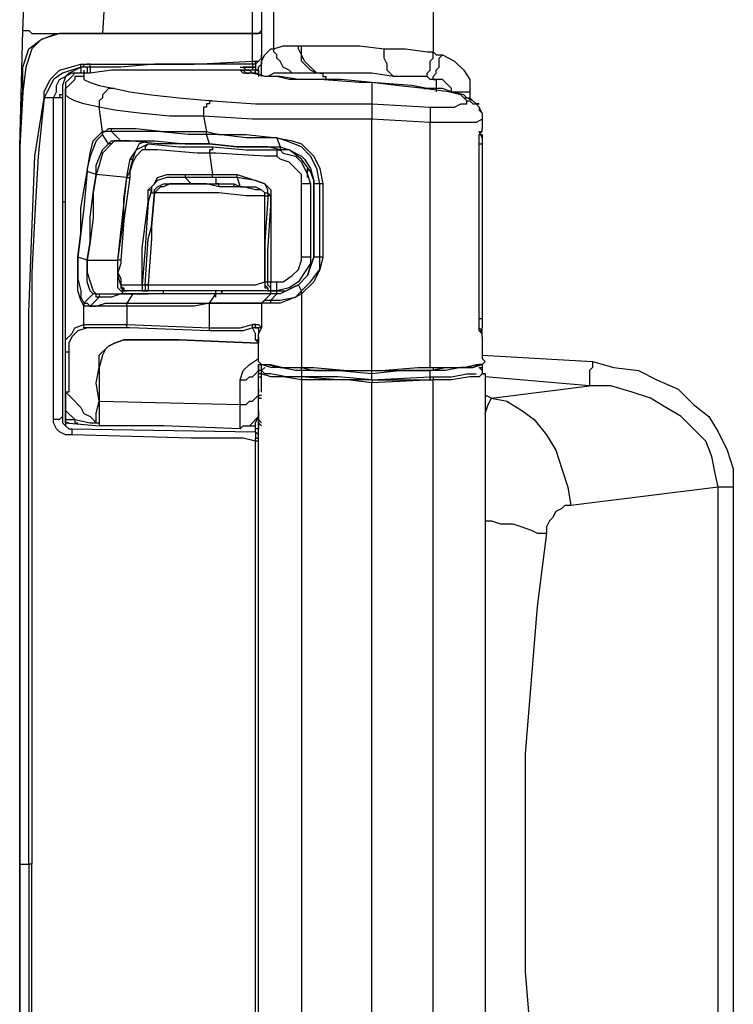
# Model space of a CAD drawing. Units: millimetres. Extents: x 0 to 5692, y 0 to 2240.
# Drawn here: x 1003 to 1086, y 643 to 756 of the extents above; entities that cross this region are included whole.
import ezdxf

# ---------------------------------------------------------------- set-up
doc = ezdxf.new("R2010")
doc.units = ezdxf.units.MM
doc.header["$LTSCALE"] = 8
doc.layers.add('TK1', color=7, linetype='Continuous', lineweight=25)

msp = doc.modelspace()

# ---------------------------------------------------------------- linework, layer by layer
at = {"layer": 'TK1'}
for points in [[(1018.967, 820.576), (1016.85, 803.994), (1015.087, 787.768), (1014.029, 771.187), (1012.97, 754.254)], [(1003.799, 754.605), (1004.503, 770.834), (1005.914, 787.415), (1007.327, 803.643), (1009.442, 820.222)], [(1030.257, 754.254), (1030.257, 762.367), (1030.257, 770.129), (1030.257, 777.889), (1030.257, 786.004), (1030.257, 793.764), (1030.257, 801.526), (1030.257, 809.286), (1030.257, 817.401)], [(1031.315, 805.054), (1031.315, 801.526), (1031.315, 793.764), (1031.315, 786.004), (1031.315, 777.889), (1031.315, 770.129), (1031.315, 762.367), (1031.315, 754.605)], [(1051.071, 799.409), (1051.071, 752.137)], [(1032.725, 752.49), (1032.725, 775.421)], [(1003.446, 741.201), (1003.799, 754.605)], [(1003.446, 741.201), (1003.799, 747.903), (1003.799, 750.373), (1004.503, 752.49), (1005.914, 753.548), (1007.678, 754.254)], [(1003.799, 754.605), (1003.799, 754.605), (1004.15, 754.605), (1004.503, 754.605), (1004.856, 754.254), (1005.563, 754.254), (1006.267, 754.254), (1006.973, 754.254), (1007.678, 754.254)], [(1008.031, 754.254), (1005.914, 753.548), (1004.856, 752.49), (1004.15, 750.373), (1003.799, 747.55)], [(1007.678, 754.254), (1007.678, 754.254), (1008.031, 754.254)], [(1007.678, 754.254), (1010.854, 754.254), (1012.97, 754.254)], [(1013.323, 754.254), (1010.854, 754.254), (1008.031, 754.254)], [(1012.97, 754.254), (1012.97, 754.254), (1013.323, 754.254)], [(1012.97, 754.254), (1019.674, 754.254), (1030.257, 754.254)], [(1030.257, 754.254), (1023.202, 754.254), (1013.323, 754.254)], [(1031.315, 754.605), (1031.315, 754.605), (1031.315, 754.254), (1030.962, 754.254), (1030.608, 754.254), (1030.257, 754.254)], [(1030.257, 754.254), (1030.608, 754.254), (1030.962, 754.254), (1031.315, 754.605)], [(1030.257, 754.254), (1030.257, 754.254)], [(1030.257, 754.254), (1030.257, 754.254)], [(1030.257, 754.254), (1030.257, 754.254)], [(1030.257, 751.078), (1030.257, 752.49), (1030.257, 754.254)], [(1030.257, 754.254), (1030.257, 754.254)], [(1031.315, 754.605), (1031.315, 752.842), (1031.315, 751.431)], [(1032.725, 752.49), (1033.785, 752.842), (1035.549, 752.842)], [(1038.017, 749.667), (1037.664, 749.667), (1036.959, 750.02), (1036.606, 750.373), (1036.253, 750.726), (1035.9, 751.078), (1035.9, 751.784), (1035.549, 752.49), (1035.549, 752.842)], [(1035.549, 752.842), (1035.9, 752.842)], [(1038.37, 749.667), (1037.664, 749.667), (1037.313, 750.02), (1036.959, 750.373), (1036.606, 750.726), (1036.253, 751.078), (1035.9, 751.784), (1035.9, 752.137), (1035.9, 752.842)], [(1035.9, 752.842), (1038.017, 752.842), (1040.134, 752.842), (1042.604, 752.842), (1045.426, 752.49)], [(1031.315, 751.431), (1031.315, 751.431), (1030.962, 751.078), (1030.608, 750.726)], [(1030.608, 751.078), (1030.608, 751.078), (1030.962, 751.078), (1031.315, 751.431)], [(1031.315, 750.373), (1031.315, 751.078), (1031.668, 751.784), (1032.372, 752.49), (1032.725, 752.49)], [(1031.315, 751.431), (1031.315, 751.784)], [(1031.315, 751.431), (1031.315, 750.726)], [(1034.842, 749.667), (1034.489, 750.02), (1033.785, 750.373), (1033.432, 751.078), (1033.079, 751.431), (1033.079, 751.784), (1032.725, 752.137), (1032.725, 752.49)], [(1046.483, 749.314), (1046.132, 749.667), (1045.779, 750.02), (1045.779, 750.373), (1045.779, 750.726), (1045.426, 751.431), (1045.426, 752.137), (1045.426, 752.49)], [(1045.426, 752.49), (1047.896, 752.49), (1050.364, 752.137), (1051.071, 752.137)], [(1050.364, 749.314), (1050.364, 749.314), (1050.364, 749.667), (1050.717, 750.02), (1050.717, 750.373), (1050.717, 750.726), (1050.717, 751.078), (1051.071, 751.431), (1051.071, 752.137)], [(1051.071, 752.137), (1051.424, 751.784), (1051.775, 751.784), (1052.128, 751.784)], [(1051.071, 748.962), (1051.071, 749.314), (1051.424, 749.667), (1051.424, 750.02), (1051.775, 750.373), (1051.775, 750.726), (1051.775, 751.431), (1052.128, 751.784)], [(1052.128, 751.784), (1053.539, 751.078), (1054.598, 750.02), (1055.303, 748.962), (1055.303, 747.55)], [(1006.267, 746.845), (1006.267, 746.845), (1006.267, 747.55), (1006.973, 748.962), (1008.031, 750.02), (1010.501, 750.726)], [(1010.501, 750.373), (1008.384, 749.667), (1007.327, 748.962), (1006.62, 747.55), (1006.267, 746.845)], [(1009.09, 749.667), (1009.795, 750.02), (1010.501, 750.373)], [(1010.501, 750.373), (1010.501, 750.373), (1010.501, 750.726)], [(1010.501, 750.726), (1010.854, 750.726)], [(1010.501, 750.373), (1010.501, 749.667)], [(1011.206, 750.373), (1010.501, 750.373)], [(1011.206, 750.373), (1010.854, 750.373), (1010.854, 750.726)], [(1010.854, 750.726), (1011.206, 750.726)], [(1011.206, 750.726), (1011.912, 750.726), (1014.733, 750.726), (1017.91, 750.726), (1023.553, 750.726), (1030.257, 751.078)], [(1011.559, 750.373), (1011.559, 750.373), (1011.559, 750.726), (1011.206, 750.726)], [(1011.206, 750.373), (1011.206, 749.667)], [(1011.559, 750.373), (1011.206, 750.373)], [(1030.257, 750.726), (1026.729, 750.726), (1022.848, 750.726), (1018.967, 750.726), (1015.087, 750.373), (1011.559, 750.373)], [(1011.559, 750.373), (1011.559, 749.667)], [(1028.845, 750.373), (1030.608, 750.373)], [(1028.845, 750.373), (1029.198, 750.373), (1029.551, 750.02), (1029.904, 750.02), (1030.257, 749.667), (1030.608, 749.667)], [(1030.608, 750.373), (1029.198, 750.373)], [(1030.257, 750.726), (1030.257, 750.726), (1030.257, 751.078)], [(1030.257, 751.078), (1030.608, 751.078)], [(1030.257, 750.726), (1030.257, 750.02)], [(1030.608, 750.726), (1030.257, 750.726)], [(1030.608, 750.726), (1030.608, 750.726), (1030.608, 751.078)], [(1030.608, 750.02), (1030.962, 750.02), (1030.962, 750.373), (1031.315, 750.726)], [(1030.608, 750.726), (1030.608, 750.02)], [(1031.315, 750.373), (1031.315, 750.726)], [(1031.315, 749.314), (1031.315, 749.314), (1031.315, 749.667), (1031.315, 750.02), (1031.315, 750.373)], [(1031.315, 749.314), (1031.315, 750.373)], [(1007.327, 746.845), (1007.678, 747.55), (1007.678, 747.903), (1007.678, 748.256), (1008.031, 748.962), (1008.737, 749.314), (1009.09, 749.667)], [(1009.442, 749.667), (1008.737, 749.314), (1008.384, 748.256), (1008.384, 747.199)], [(1010.148, 749.667), (1009.795, 749.667), (1009.442, 749.314), (1009.09, 748.962), (1008.737, 748.609), (1008.737, 748.256), (1008.737, 747.903)], [(1010.854, 749.314), (1010.501, 749.314), (1009.795, 749.314), (1009.795, 748.962), (1009.442, 748.609), (1009.09, 748.256), (1008.737, 747.903), (1008.737, 747.55), (1008.737, 747.199)], [(1010.501, 749.667), (1010.148, 749.667), (1009.09, 749.667)], [(1009.795, 749.667), (1009.442, 749.667)], [(1011.206, 749.667), (1010.854, 749.667), (1010.501, 749.667)], [(1010.854, 750.02), (1010.854, 750.02), (1010.854, 749.667), (1010.854, 749.314)], [(1010.854, 749.314), (1010.854, 748.962), (1011.559, 748.609), (1012.618, 748.256), (1014.382, 747.903)], [(1011.559, 749.667), (1011.206, 749.667)], [(1030.257, 750.02), (1027.081, 750.02), (1022.142, 750.02), (1016.85, 750.02), (1014.029, 750.02), (1011.559, 749.667)], [(1028.845, 750.02), (1029.198, 750.02), (1029.551, 749.667), (1029.904, 749.667)], [(1038.017, 748.962), (1035.549, 748.962), (1033.432, 749.314), (1031.668, 749.314), (1030.257, 749.667), (1029.198, 749.667), (1028.845, 750.02)], [(1037.313, 748.962), (1036.606, 748.962), (1034.489, 748.962), (1033.079, 749.314), (1031.668, 749.314), (1030.608, 749.667), (1030.257, 749.667), (1029.904, 749.667)], [(1030.608, 750.02), (1030.608, 750.02), (1030.257, 750.02)], [(1030.962, 749.667), (1030.962, 749.667), (1030.962, 750.02), (1030.608, 750.02)], [(1030.608, 749.667), (1030.608, 750.02)], [(1030.608, 750.02), (1030.608, 750.02), (1030.962, 750.02), (1030.962, 749.667)], [(1030.608, 750.02), (1030.608, 750.02)], [(1030.962, 749.667), (1030.962, 749.314)], [(1034.842, 749.667), (1034.136, 749.667), (1032.725, 749.667), (1032.021, 749.314)], [(1038.017, 749.667), (1037.664, 749.667), (1034.842, 749.667)], [(1038.017, 749.667), (1038.017, 749.667), (1038.37, 749.667), (1038.37, 749.314), (1038.723, 749.314), (1038.723, 748.962)], [(1038.37, 749.667), (1038.017, 749.667)], [(1046.483, 749.314), (1044.015, 749.667), (1041.898, 749.667), (1039.781, 749.667), (1038.37, 749.667)], [(1050.364, 749.314), (1050.364, 749.314), (1046.483, 749.314)], [(1051.071, 748.962), (1050.717, 748.962), (1050.364, 749.314)], [(1038.017, 748.962), (1037.313, 748.962)], [(1038.017, 748.962), (1038.017, 748.962)], [(1044.015, 748.609), (1040.487, 748.962), (1038.017, 748.962)], [(1044.015, 748.609), (1042.604, 748.609), (1038.017, 748.962)], [(1044.015, 748.609), (1044.015, 748.609)], [(1050.011, 747.903), (1046.837, 748.256), (1044.015, 748.609)], [(1044.015, 748.609), (1044.015, 748.609)], [(1044.015, 748.609), (1044.015, 748.256), (1044.015, 747.903), (1044.015, 747.55), (1044.015, 747.199), (1044.015, 746.845), (1044.015, 746.492), (1044.015, 746.139)], [(1050.364, 747.903), (1048.6, 748.256), (1044.015, 748.609)], [(1051.071, 748.962), (1051.071, 748.962), (1051.424, 748.962), (1051.424, 748.609), (1051.424, 748.256), (1051.424, 747.903), (1051.424, 747.55)], [(1053.188, 747.55), (1053.188, 747.903), (1052.834, 748.256), (1052.128, 748.962), (1051.071, 748.962)], [(1003.799, 747.55), (1003.799, 747.55), (1003.446, 741.201)], [(1004.503, 658.651), (1004.503, 660.768), (1004.503, 678.054), (1004.503, 695.693), (1004.503, 712.978), (1004.503, 722.151), (1004.856, 731.324), (1005.209, 740.143), (1006.267, 746.845)], [(1006.267, 746.845), (1005.563, 740.143), (1005.209, 733.439), (1004.856, 726.736), (1004.856, 712.978), (1004.856, 699.574), (1004.856, 686.167), (1004.856, 672.409), (1004.856, 658.651)], [(1007.327, 746.845), (1006.267, 746.845)], [(1006.267, 746.845), (1006.267, 746.845)], [(1006.267, 746.845), (1006.267, 746.845)], [(1008.384, 747.199), (1008.384, 747.199), (1008.031, 747.199), (1008.031, 746.845), (1007.678, 746.845), (1007.327, 746.845)], [(1008.384, 746.845), (1008.384, 746.845), (1008.031, 746.845), (1007.678, 746.845), (1007.327, 746.845)], [(1007.327, 709.804), (1007.327, 714.389), (1007.327, 719.328), (1007.327, 723.915), (1007.327, 728.5), (1007.327, 733.087), (1007.327, 737.673), (1007.327, 742.258), (1007.327, 746.845)], [(1007.327, 746.845), (1007.327, 746.845)], [(1008.384, 747.199), (1008.384, 746.845)], [(1008.384, 746.845), (1008.384, 742.258), (1008.384, 737.673), (1008.384, 733.087), (1008.384, 728.5), (1008.384, 723.915), (1008.384, 719.328), (1008.384, 714.742), (1008.384, 710.157)], [(1008.737, 747.199), (1008.737, 747.55), (1008.737, 747.903)], [(1008.737, 717.917), (1008.737, 747.199)], [(1012.618, 745.786), (1010.854, 746.139), (1009.795, 746.492), (1009.09, 746.845), (1008.737, 747.199)], [(1014.382, 747.903), (1014.029, 747.903), (1013.676, 747.903), (1013.323, 747.55), (1012.97, 747.199), (1012.97, 746.845), (1012.618, 746.492), (1012.618, 746.139), (1012.618, 745.786)], [(1014.382, 747.903), (1016.146, 747.55), (1018.614, 747.199), (1021.789, 746.845), (1025.67, 746.492)], [(1050.011, 747.903), (1050.364, 747.903)], [(1054.598, 746.845), (1054.245, 747.199), (1052.834, 747.55), (1050.011, 747.903)], [(1056.362, 746.139), (1056.009, 746.139), (1055.656, 746.492), (1054.952, 746.845), (1054.598, 747.199), (1053.188, 747.55), (1052.128, 747.903), (1050.364, 747.903)], [(1053.188, 747.55), (1053.188, 747.55)], [(1053.188, 747.55), (1053.539, 747.55), (1053.892, 747.55), (1054.245, 747.55), (1054.598, 747.55), (1054.952, 747.55), (1055.303, 747.55)], [(1054.598, 746.845), (1054.952, 746.845), (1055.303, 746.845), (1055.656, 746.492), (1056.009, 746.139), (1056.362, 746.139)], [(1054.952, 746.492), (1054.598, 746.845)], [(1055.303, 747.55), (1055.303, 746.845)], [(1012.97, 742.964), (1012.618, 745.786)], [(1024.612, 744.728), (1020.731, 744.728), (1017.204, 745.082), (1014.382, 745.435), (1012.618, 745.786)], [(1025.67, 746.492), (1025.317, 746.492), (1025.317, 746.139), (1024.965, 746.139), (1024.965, 745.786), (1024.612, 745.786), (1024.612, 745.435), (1024.612, 745.082), (1024.612, 744.728)], [(1025.67, 746.492), (1030.608, 746.139), (1036.606, 746.139), (1040.134, 746.139), (1044.015, 746.139)], [(1044.015, 746.139), (1044.015, 746.139)], [(1044.015, 746.139), (1044.015, 745.786), (1044.015, 745.435), (1044.015, 744.728), (1044.015, 744.375)], [(1044.015, 746.139), (1050.717, 745.786)], [(1044.015, 746.139), (1044.015, 746.139)], [(1044.015, 746.139), (1044.015, 745.786), (1044.015, 745.435), (1044.015, 744.728), (1044.015, 744.375)], [(1050.717, 745.786), (1052.128, 745.786), (1053.539, 745.786), (1054.245, 746.139), (1054.952, 746.139), (1054.952, 746.492)], [(1050.717, 745.786), (1050.717, 745.786), (1050.717, 745.435), (1050.717, 745.082), (1050.717, 744.728), (1050.717, 744.375), (1050.717, 744.022)], [(1054.952, 746.492), (1055.303, 746.492), (1055.656, 746.139), (1056.009, 746.139), (1056.362, 745.786), (1056.362, 745.435), (1056.715, 745.082)], [(1056.715, 745.082), (1056.362, 745.786), (1056.009, 746.139)], [(1044.015, 744.375), (1040.134, 744.375), (1036.253, 744.375), (1030.257, 744.375), (1024.612, 744.728)], [(1024.612, 744.728), (1024.965, 742.964)], [(1056.715, 745.082), (1056.715, 744.728), (1056.715, 744.375)], [(1050.717, 744.022), (1044.015, 744.375)], [(1044.015, 715.449), (1044.015, 718.976), (1044.015, 722.855), (1044.015, 726.383), (1044.015, 729.911), (1044.015, 733.439), (1044.015, 736.967), (1044.015, 740.494), (1044.015, 744.375)], [(1044.015, 744.375), (1044.015, 744.375)], [(1056.715, 744.375), (1056.715, 744.375), (1056.009, 744.022), (1054.598, 744.022), (1052.834, 744.022), (1050.717, 744.022)], [(1050.717, 715.8), (1050.717, 730.97), (1050.717, 744.022)], [(1056.715, 744.375), (1056.715, 743.318)], [(1011.206, 738.379), (1011.559, 740.494), (1011.912, 741.907), (1012.97, 742.964)], [(1012.97, 742.611), (1012.97, 742.611), (1012.265, 741.907), (1011.559, 740.143), (1011.206, 738.73), (1011.206, 738.379)], [(1012.97, 742.964), (1012.97, 742.964), (1013.323, 742.964), (1013.676, 743.318), (1014.029, 743.318)], [(1012.97, 742.611), (1012.97, 742.964)], [(1014.029, 742.964), (1014.029, 742.964), (1013.676, 742.964), (1013.323, 742.964), (1012.97, 742.964), (1012.97, 742.611)], [(1013.676, 741.554), (1012.97, 742.611)], [(1014.029, 743.318), (1016.85, 743.318), (1020.025, 742.964), (1022.848, 742.964), (1024.965, 742.964)], [(1014.029, 742.964), (1014.029, 742.964), (1014.029, 743.318)], [(1015.087, 741.907), (1014.029, 742.964)], [(1024.965, 742.611), (1024.965, 742.611), (1022.848, 742.611), (1019.321, 742.964), (1016.146, 742.964), (1014.029, 742.964)], [(1024.965, 742.611), (1024.965, 742.611), (1024.965, 742.964)], [(1024.965, 742.964), (1026.376, 742.611), (1029.551, 742.611), (1033.079, 742.258)], [(1025.317, 741.554), (1024.965, 742.611)], [(1033.079, 742.258), (1033.079, 742.258), (1029.551, 742.258), (1026.376, 742.611), (1024.965, 742.611)], [(1056.362, 742.964), (1056.715, 742.964), (1056.715, 743.318)], [(1056.362, 741.554), (1056.362, 742.258), (1056.362, 742.611), (1056.715, 742.964), (1056.715, 743.318)], [(1056.362, 742.964), (1056.715, 742.964), (1056.715, 743.318)], [(1056.715, 742.258), (1056.362, 742.964)], [(1056.362, 741.554), (1056.362, 741.907), (1056.362, 742.258), (1056.362, 742.611), (1056.715, 742.964)], [(1056.362, 742.611), (1056.362, 742.611), (1056.715, 742.611), (1056.715, 742.258), (1056.715, 741.907)], [(1056.362, 742.611), (1056.362, 742.611), (1056.715, 742.611), (1056.715, 742.258)], [(1056.715, 743.318), (1056.715, 743.318)], [(1003.446, 734.851), (1003.446, 741.201)], [(1003.446, 741.201), (1003.446, 741.201)], [(1003.446, 741.201), (1003.446, 734.851)], [(1012.265, 738.026), (1012.265, 738.026), (1012.265, 739.084), (1012.97, 740.847), (1013.676, 741.554)], [(1014.029, 741.554), (1012.97, 740.494), (1012.618, 739.084), (1012.265, 738.026)], [(1013.676, 741.554), (1013.676, 741.554), (1014.029, 741.907), (1014.733, 741.907), (1015.087, 741.907)], [(1014.029, 741.554), (1014.029, 741.554), (1013.676, 741.554)], [(1015.087, 741.907), (1014.733, 741.907), (1014.382, 741.907), (1014.029, 741.554)], [(1015.087, 741.907), (1015.087, 741.907)], [(1015.087, 741.907), (1015.087, 741.907)], [(1025.317, 741.554), (1022.495, 741.554), (1019.321, 741.554), (1016.146, 741.907), (1015.087, 741.907)], [(1015.087, 741.907), (1015.087, 741.907)], [(1015.087, 741.907), (1015.087, 741.907)], [(1015.087, 741.907), (1016.146, 741.907), (1018.967, 741.907), (1022.495, 741.554), (1025.317, 741.554)], [(1015.793, 737.673), (1015.793, 737.673), (1016.146, 738.379), (1016.497, 739.79), (1016.85, 740.847), (1017.557, 741.201), (1018.261, 741.554)], [(1018.261, 741.907), (1017.204, 741.554), (1016.85, 740.847)], [(1018.261, 741.554), (1018.261, 741.554), (1017.91, 741.201), (1017.91, 740.847)], [(1018.261, 741.554), (1021.789, 741.201), (1025.67, 741.201)], [(1025.317, 741.554), (1025.317, 741.554)], [(1033.432, 740.847), (1033.432, 740.847), (1032.021, 741.201), (1028.493, 741.201), (1025.317, 741.554)], [(1025.317, 741.554), (1025.317, 741.554), (1028.493, 741.201), (1031.668, 741.201), (1033.432, 741.201)], [(1025.67, 741.201), (1025.67, 741.201), (1025.67, 740.847), (1025.317, 740.847), (1025.317, 740.494)], [(1025.67, 741.201), (1029.551, 740.847), (1033.432, 740.847)], [(1026.729, 741.201), (1026.729, 741.201)], [(1033.079, 742.258), (1033.432, 741.201)], [(1033.079, 742.258), (1033.079, 742.258)], [(1038.017, 736.967), (1038.017, 736.967), (1037.664, 738.73), (1036.959, 740.143), (1035.9, 741.201), (1034.136, 741.907), (1033.079, 742.258)], [(1033.079, 742.258), (1034.842, 741.907), (1035.9, 741.554), (1037.313, 740.143), (1038.017, 738.73), (1038.37, 736.967)], [(1033.432, 741.201), (1033.432, 740.847)], [(1033.432, 741.201), (1033.432, 741.201), (1034.489, 740.847), (1035.9, 740.143), (1036.253, 739.79), (1036.959, 738.73), (1037.313, 737.32), (1037.313, 736.967)], [(1056.362, 741.554), (1056.362, 741.554), (1056.715, 741.554), (1056.715, 741.201)], [(1056.362, 721.445), (1056.362, 729.56), (1056.362, 741.554)], [(1056.362, 721.092), (1056.362, 729.911), (1056.362, 741.554)], [(1056.715, 742.258), (1056.715, 741.907)], [(1056.715, 742.258), (1056.715, 730.617), (1056.715, 720.387)], [(1056.715, 742.258), (1056.715, 742.258)], [(1056.715, 741.907), (1056.715, 741.907), (1056.715, 741.554), (1056.715, 741.201)], [(1056.715, 741.201), (1056.715, 729.56), (1056.715, 721.092)], [(1016.85, 740.847), (1016.146, 739.79), (1015.793, 738.026), (1015.793, 737.673)], [(1017.91, 740.847), (1017.557, 740.847), (1016.85, 740.143), (1016.497, 739.437), (1016.146, 738.379), (1016.146, 737.673)], [(1025.317, 740.494), (1023.906, 740.494), (1019.321, 740.847), (1017.91, 740.847)], [(1033.079, 740.143), (1031.668, 740.143), (1026.023, 740.494), (1025.317, 740.494)], [(1025.317, 740.494), (1025.67, 738.026)], [(1033.432, 740.847), (1033.079, 740.847), (1033.079, 740.494), (1033.079, 740.143)], [(1035.9, 736.967), (1035.9, 738.026), (1035.196, 738.73), (1034.489, 739.437), (1033.432, 739.79), (1033.079, 740.143)], [(1037.313, 736.967), (1037.313, 737.32), (1036.959, 738.379), (1035.9, 739.79), (1034.489, 740.847), (1033.432, 740.847)], [(1033.432, 740.847), (1033.785, 740.494), (1035.196, 740.143), (1035.9, 739.437), (1036.606, 738.026), (1036.959, 736.967)], [(1016.146, 739.79), (1016.497, 739.79)], [(1011.206, 738.379), (1011.206, 738.379), (1010.854, 734.145), (1010.501, 731.324), (1010.148, 728.5)], [(1010.148, 728.5), (1010.501, 731.324), (1010.501, 734.145), (1011.206, 738.379)], [(1012.265, 738.026), (1011.206, 738.379)], [(1011.206, 738.379), (1011.206, 738.379)], [(1011.206, 728.147), (1011.559, 730.264), (1011.559, 733.087), (1011.912, 735.909), (1012.265, 738.026)], [(1012.265, 738.026), (1011.912, 735.909), (1011.912, 733.087), (1011.559, 730.264), (1011.206, 728.147)], [(1012.265, 738.026), (1012.265, 738.026)], [(1015.793, 737.673), (1012.265, 738.026)], [(1018.261, 736.262), (1018.614, 736.615), (1018.967, 736.967), (1019.321, 737.673), (1020.378, 738.026), (1022.495, 738.026)], [(1022.495, 738.026), (1022.495, 738.026), (1022.495, 737.673)], [(1022.495, 738.026), (1023.906, 738.026), (1024.965, 738.026), (1025.67, 738.026)], [(1025.67, 737.673), (1025.67, 737.673), (1025.67, 738.026)], [(1026.023, 737.673), (1026.023, 737.673), (1025.67, 737.673), (1025.67, 738.026)], [(1025.67, 738.026), (1025.67, 738.026)], [(1025.67, 738.026), (1026.023, 738.026), (1027.081, 738.026), (1028.493, 738.026)], [(1028.493, 737.673), (1028.493, 737.673), (1028.493, 738.026)], [(1028.493, 738.026), (1028.493, 738.026), (1030.608, 737.32), (1031.668, 736.967), (1032.021, 736.615), (1032.372, 736.262), (1032.372, 735.556)], [(1036.606, 737.673), (1036.606, 738.73)], [(1036.606, 738.73), (1036.606, 738.73), (1036.606, 738.379)], [(1014.733, 728.147), (1015.793, 737.673)], [(1014.733, 728.147), (1014.733, 728.147), (1015.44, 733.087), (1015.44, 735.203), (1015.793, 737.673)], [(1016.146, 737.673), (1015.793, 735.203), (1015.44, 732.734), (1015.087, 728.147)], [(1015.793, 737.673), (1015.793, 737.673), (1016.146, 737.673)], [(1015.793, 737.673), (1015.793, 737.673)], [(1015.793, 737.673), (1015.793, 737.673)], [(1022.495, 737.673), (1020.378, 737.673), (1019.321, 737.32), (1018.967, 736.967), (1018.614, 736.615), (1018.614, 736.262)], [(1018.967, 735.909), (1018.967, 736.262), (1019.321, 736.615), (1020.025, 736.967), (1020.731, 736.967), (1021.789, 736.967), (1023.202, 736.967)], [(1023.202, 736.967), (1022.142, 736.967), (1020.731, 736.967), (1020.025, 736.615), (1019.674, 736.615), (1019.321, 736.262), (1018.967, 735.909)], [(1025.67, 737.673), (1024.965, 737.673), (1023.906, 737.673), (1022.495, 737.673)], [(1022.495, 737.673), (1023.202, 736.967)], [(1023.202, 736.967), (1023.202, 736.967)], [(1023.202, 736.967), (1023.553, 736.967)], [(1023.906, 736.967), (1023.906, 736.967), (1023.202, 736.967)], [(1023.553, 736.967), (1023.553, 736.967), (1023.906, 736.967)], [(1023.553, 736.967), (1023.553, 736.967), (1024.965, 736.967), (1026.023, 736.967)], [(1026.376, 736.615), (1024.965, 736.967), (1023.906, 736.967)], [(1026.023, 737.673), (1026.023, 737.673), (1025.67, 737.673)], [(1026.023, 737.673), (1026.023, 736.967)], [(1028.493, 737.673), (1027.081, 737.673), (1026.376, 737.673), (1026.023, 737.673)], [(1026.376, 736.615), (1026.376, 736.615), (1026.376, 736.967), (1026.023, 736.967)], [(1026.023, 736.967), (1026.023, 736.967), (1027.434, 736.967), (1028.14, 736.967)], [(1028.14, 736.615), (1028.14, 736.615), (1028.14, 736.967)], [(1028.14, 736.967), (1028.845, 736.615)], [(1028.493, 737.673), (1028.845, 736.615)], [(1032.372, 735.556), (1032.021, 735.909), (1032.021, 736.262), (1031.668, 736.967), (1030.608, 737.32), (1028.493, 737.673)], [(1036.959, 736.967), (1036.959, 736.967), (1036.606, 736.967), (1036.253, 736.967), (1035.9, 736.967)], [(1035.9, 728.5), (1035.9, 729.56), (1035.9, 730.617), (1035.9, 731.675), (1035.9, 732.734), (1035.9, 733.792), (1035.9, 734.851), (1035.9, 735.909), (1035.9, 736.967)], [(1036.959, 736.967), (1036.959, 735.909), (1036.959, 734.851), (1036.959, 733.792), (1036.959, 732.734), (1036.959, 731.675), (1036.959, 730.617), (1036.959, 729.56), (1036.959, 728.5)], [(1037.313, 736.967), (1037.313, 736.967)], [(1037.313, 728.5), (1037.313, 729.56), (1037.313, 730.617), (1037.313, 731.675), (1037.313, 732.734), (1037.313, 733.792), (1037.313, 734.851), (1037.313, 735.909), (1037.313, 736.967)], [(1038.017, 736.967), (1037.313, 736.967)], [(1037.313, 736.967), (1037.313, 735.909), (1037.313, 734.851), (1037.313, 733.792), (1037.313, 732.734), (1037.313, 731.675), (1037.313, 730.617), (1037.313, 729.56), (1037.313, 728.5)], [(1038.37, 736.967), (1038.017, 736.967)], [(1038.017, 728.5), (1038.017, 729.56), (1038.017, 730.617), (1038.017, 731.675), (1038.017, 732.734), (1038.017, 733.792), (1038.017, 734.851), (1038.017, 735.909), (1038.017, 736.967)], [(1038.37, 736.967), (1038.37, 735.909), (1038.37, 734.851), (1038.37, 733.792), (1038.37, 732.734), (1038.37, 731.675), (1038.37, 730.617), (1038.37, 729.56), (1038.37, 728.5)], [(1018.614, 736.262), (1018.261, 734.851), (1017.91, 729.56), (1017.557, 725.326)], [(1017.557, 725.326), (1017.557, 729.56), (1018.261, 734.851), (1018.261, 736.262)], [(1017.91, 725.326), (1018.261, 730.617), (1018.614, 732.028), (1018.967, 735.909)], [(1018.261, 736.262), (1018.614, 736.262)], [(1018.967, 735.909), (1018.614, 732.028), (1018.614, 730.617), (1018.261, 725.326)], [(1018.614, 736.262), (1018.614, 735.909), (1018.967, 735.909)], [(1018.967, 735.909), (1018.967, 735.909)], [(1031.668, 735.556), (1029.551, 735.556), (1026.376, 735.909), (1022.495, 735.909), (1021.084, 735.909), (1018.967, 735.909)], [(1028.14, 736.615), (1027.434, 736.615), (1026.376, 736.615)], [(1028.845, 736.615), (1028.845, 736.615), (1028.14, 736.615)], [(1028.845, 736.615), (1028.845, 736.615)], [(1031.668, 735.556), (1031.668, 735.556), (1031.668, 735.909), (1031.315, 736.262), (1030.608, 736.262), (1029.198, 736.615), (1028.845, 736.615)], [(1028.845, 736.615), (1028.845, 736.615), (1030.608, 736.615), (1031.315, 736.262), (1031.668, 735.909), (1032.021, 735.909), (1032.021, 735.556)], [(1031.668, 735.556), (1032.021, 735.556)], [(1031.668, 725.679), (1031.668, 728.853), (1031.668, 730.264), (1031.668, 735.556)], [(1032.021, 735.556), (1032.021, 735.203), (1031.668, 730.264), (1031.668, 728.853), (1031.668, 725.679)], [(1032.372, 735.556), (1032.021, 735.556)], [(1032.021, 725.679), (1032.021, 729.207), (1032.372, 734.498), (1032.372, 735.556)], [(1032.372, 735.556), (1032.372, 735.556)], [(1032.372, 735.556), (1032.372, 734.498), (1032.372, 729.207), (1032.372, 725.679)], [(1003.446, 734.851), (1003.446, 734.851)], [(1003.446, 658.651), (1003.446, 679.818), (1003.446, 700.984), (1003.446, 714.742), (1003.446, 728.147), (1003.446, 734.851)], [(1003.446, 734.851), (1003.446, 728.147), (1003.446, 714.742), (1003.446, 700.984), (1003.446, 684.05), (1003.446, 666.764), (1003.446, 658.651)], [(1008.737, 734.851), (1008.384, 734.851)], [(1010.148, 728.5), (1010.148, 728.5), (1010.148, 727.089), (1010.148, 726.032), (1010.501, 724.619), (1010.501, 723.915), (1010.854, 723.209)], [(1010.148, 728.5), (1010.148, 728.5)], [(1011.206, 728.147), (1010.148, 728.5)], [(1010.854, 722.855), (1010.501, 723.562), (1010.148, 724.619), (1010.148, 726.032), (1010.148, 727.089), (1010.148, 728.5)], [(1011.912, 724.268), (1011.912, 724.268), (1011.559, 724.619), (1011.206, 725.679), (1011.206, 726.736), (1011.206, 727.796), (1011.206, 728.147)], [(1011.206, 728.147), (1011.206, 727.796), (1011.206, 726.736), (1011.559, 725.679), (1011.912, 724.619), (1012.265, 724.268)], [(1011.206, 728.147), (1014.733, 728.147)], [(1011.206, 728.147), (1011.206, 728.147)], [(1014.733, 728.5), (1014.733, 728.5), (1014.733, 728.147)], [(1014.733, 724.972), (1014.733, 726.032), (1014.733, 726.736), (1014.733, 727.796), (1014.733, 728.147)], [(1015.44, 724.619), (1015.087, 725.326), (1014.733, 726.383), (1014.733, 728.147)], [(1015.087, 728.147), (1015.087, 728.147), (1014.733, 728.147)], [(1015.087, 728.147), (1015.087, 727.796), (1014.733, 726.736), (1015.087, 726.032), (1015.087, 725.679), (1015.087, 725.326)], [(1014.733, 728.147), (1014.733, 728.147)], [(1036.959, 728.5), (1036.959, 727.796), (1036.253, 726.736), (1035.549, 725.679), (1034.489, 724.972), (1033.079, 724.619)], [(1033.079, 725.679), (1033.785, 725.679), (1034.842, 726.383), (1035.549, 727.089), (1035.9, 728.147), (1035.9, 728.5)], [(1035.549, 725.326), (1035.549, 725.326), (1036.606, 726.383), (1036.959, 727.443), (1037.313, 728.5)], [(1037.313, 728.5), (1037.313, 728.5), (1036.959, 727.443), (1036.606, 726.383), (1035.549, 725.326)], [(1035.9, 724.619), (1035.9, 724.619), (1036.959, 725.679), (1038.017, 727.089), (1038.017, 728.5)], [(1038.37, 728.5), (1038.017, 727.089), (1037.313, 725.679), (1035.9, 724.268)], [(1036.959, 728.5), (1036.959, 728.5), (1036.606, 728.5), (1036.253, 728.5), (1035.9, 728.5)], [(1037.313, 728.5), (1037.313, 728.5)], [(1038.017, 728.5), (1037.313, 728.5)], [(1038.37, 728.5), (1038.017, 728.5)], [(1015.087, 725.326), (1015.087, 724.972), (1015.44, 724.619)], [(1015.087, 725.326), (1015.087, 724.972), (1015.44, 724.972), (1015.44, 724.619), (1015.793, 724.619)], [(1015.087, 725.326), (1016.146, 725.326), (1017.557, 725.326)], [(1017.557, 725.326), (1017.557, 725.326)], [(1017.557, 725.326), (1017.557, 725.326)], [(1017.557, 725.326), (1017.557, 724.972), (1017.557, 724.619), (1017.91, 724.619)], [(1017.557, 725.326), (1017.557, 724.972), (1017.557, 724.619), (1017.91, 724.619)], [(1017.557, 725.326), (1017.557, 725.326)], [(1017.557, 725.326), (1017.557, 725.326)], [(1017.557, 725.326), (1017.91, 725.326)], [(1017.91, 725.326), (1017.91, 725.326)], [(1018.261, 725.326), (1018.261, 725.326), (1017.91, 725.326)], [(1017.91, 725.326), (1017.91, 724.972), (1017.91, 724.619), (1018.261, 724.619)], [(1017.91, 725.326), (1017.91, 725.326), (1018.261, 725.326)], [(1018.261, 725.326), (1021.084, 725.326), (1023.906, 725.326), (1026.023, 725.326), (1027.787, 725.326), (1030.608, 725.326), (1031.668, 725.679)], [(1018.261, 725.326), (1018.261, 724.972), (1018.261, 724.619)], [(1018.261, 725.326), (1018.261, 725.326)], [(1031.668, 725.679), (1031.668, 725.679)], [(1031.668, 725.679), (1031.668, 725.679)], [(1031.668, 725.679), (1031.668, 725.326), (1031.668, 724.972), (1032.021, 724.972), (1032.021, 724.619), (1032.372, 724.619)], [(1031.668, 725.679), (1031.668, 725.679)], [(1031.668, 725.679), (1032.021, 725.679)], [(1031.668, 725.679), (1031.668, 725.679)], [(1031.668, 725.679), (1031.668, 725.326), (1032.021, 724.972), (1032.021, 724.619), (1032.372, 724.619)], [(1032.021, 725.679), (1032.021, 725.679), (1032.372, 725.679)], [(1032.725, 724.619), (1032.725, 724.619), (1032.372, 724.619), (1032.372, 724.972), (1032.021, 725.326), (1032.021, 725.679)], [(1032.725, 724.619), (1032.725, 724.619), (1032.372, 724.619), (1032.372, 724.972), (1032.372, 725.326), (1032.372, 725.679)], [(1032.372, 725.679), (1033.079, 725.679)], [(1033.079, 724.619), (1033.079, 724.619), (1033.079, 724.972), (1033.079, 725.326), (1033.079, 725.679)], [(1033.079, 724.619), (1033.432, 724.619), (1034.136, 724.619), (1034.842, 724.972), (1035.549, 725.326)], [(1035.549, 725.326), (1035.549, 725.326), (1034.842, 724.972), (1034.136, 724.619), (1033.432, 724.268), (1033.079, 724.268)], [(1035.549, 725.326), (1035.549, 725.326)], [(1035.9, 724.619), (1035.549, 725.326)], [(1011.912, 724.268), (1010.854, 723.209)], [(1012.265, 724.268), (1011.912, 724.268)], [(1012.618, 723.915), (1012.618, 723.915), (1012.265, 723.915), (1012.265, 724.268), (1011.912, 724.268)], [(1012.265, 724.268), (1012.265, 724.268), (1012.618, 724.268)], [(1012.618, 724.268), (1012.618, 724.268)], [(1012.618, 724.268), (1012.618, 724.268), (1012.618, 723.915)], [(1012.618, 724.268), (1012.97, 724.268), (1014.029, 724.268), (1015.087, 724.268), (1016.497, 724.268)], [(1012.618, 724.268), (1012.618, 724.268), (1012.618, 723.915)], [(1016.497, 724.268), (1016.497, 724.268), (1015.087, 724.268), (1014.029, 723.915), (1012.97, 723.915), (1012.618, 723.915)], [(1014.733, 724.972), (1015.087, 724.619), (1015.44, 724.268), (1015.793, 724.268)], [(1015.087, 724.619), (1015.44, 724.619)], [(1015.793, 724.619), (1015.793, 724.619), (1015.44, 724.619)], [(1015.44, 724.619), (1015.44, 724.619)], [(1015.44, 724.619), (1015.44, 724.619)], [(1017.91, 724.619), (1015.793, 724.619)], [(1015.793, 724.619), (1015.793, 724.619)], [(1016.497, 724.268), (1015.793, 723.209)], [(1016.497, 724.268), (1018.261, 724.268)], [(1016.497, 724.268), (1016.497, 724.268)], [(1026.023, 724.268), (1022.142, 724.268), (1019.321, 724.268), (1016.497, 724.268)], [(1018.261, 724.619), (1018.261, 724.619), (1017.91, 724.619)], [(1032.372, 724.619), (1030.608, 724.619), (1028.493, 724.619), (1026.376, 724.619), (1024.259, 724.619), (1021.438, 724.619), (1020.025, 724.619), (1018.261, 724.619)], [(1020.025, 724.268), (1020.025, 724.619)], [(1025.317, 723.209), (1026.023, 724.268)], [(1026.023, 724.268), (1026.023, 724.619)], [(1026.023, 723.915), (1026.023, 724.268)], [(1026.023, 724.268), (1026.023, 724.268)], [(1032.372, 724.268), (1032.372, 724.268), (1031.315, 724.268), (1030.257, 724.268), (1028.493, 724.268), (1027.787, 724.268), (1026.023, 724.268)], [(1026.729, 724.619), (1026.729, 724.619), (1026.729, 724.268)], [(1026.729, 724.268), (1026.729, 724.619)], [(1026.729, 724.619), (1026.729, 724.619)], [(1031.315, 723.209), (1032.372, 724.268)], [(1032.372, 724.619), (1032.725, 724.619), (1033.079, 724.619)], [(1032.372, 724.268), (1032.372, 724.268), (1032.372, 724.619)], [(1032.372, 723.562), (1032.372, 723.562), (1033.432, 723.562), (1035.196, 723.915), (1035.9, 724.619)], [(1032.725, 724.619), (1032.372, 724.619)], [(1033.079, 724.268), (1032.725, 724.268), (1032.372, 724.268)], [(1032.372, 723.562), (1033.079, 724.268)], [(1035.9, 724.268), (1035.196, 723.915), (1033.432, 723.209), (1032.372, 723.209)], [(1033.079, 724.619), (1032.725, 724.619)], [(1033.079, 724.619), (1033.079, 724.619)], [(1033.079, 724.268), (1033.079, 724.268), (1033.079, 724.619)], [(1033.079, 724.268), (1033.079, 724.619)], [(1033.079, 724.268), (1033.079, 724.268)], [(1035.9, 724.619), (1035.9, 724.619)], [(1035.9, 724.268), (1035.9, 724.268), (1035.9, 724.619)], [(1035.9, 724.268), (1035.9, 724.268), (1035.9, 724.619)], [(1035.9, 724.268), (1035.9, 724.268)], [(1035.9, 724.268), (1035.9, 715.8)], [(1010.854, 723.209), (1010.854, 723.209), (1010.854, 722.855)], [(1010.854, 723.209), (1010.854, 723.209), (1011.206, 723.209), (1011.559, 722.855)], [(1012.618, 723.915), (1011.559, 722.855)], [(1011.559, 722.855), (1011.559, 722.855), (1012.265, 722.855), (1013.323, 723.209), (1014.733, 723.209), (1015.793, 723.209)], [(1012.618, 723.915), (1012.618, 723.915)], [(1015.793, 723.209), (1017.557, 723.209), (1020.731, 723.209), (1023.553, 723.209), (1025.317, 723.209)], [(1015.793, 722.855), (1015.793, 722.855), (1015.793, 723.209)], [(1025.317, 723.209), (1023.553, 722.855), (1020.378, 722.855), (1017.557, 722.855), (1015.793, 722.855)], [(1025.317, 723.209), (1025.317, 723.209), (1026.729, 723.209), (1029.551, 723.209), (1030.962, 723.209), (1031.315, 723.209)], [(1025.317, 723.209), (1025.317, 723.209)], [(1031.315, 723.209), (1030.962, 723.209), (1029.198, 723.209), (1026.729, 723.209), (1025.317, 723.209)], [(1025.317, 720.387), (1025.317, 722.504), (1025.317, 723.209)], [(1031.315, 723.209), (1031.315, 723.209), (1031.668, 723.562), (1032.372, 723.562)], [(1031.315, 723.209), (1031.315, 723.209)], [(1032.372, 723.209), (1031.668, 723.209), (1031.315, 723.209)], [(1031.315, 723.209), (1031.315, 722.151), (1031.315, 721.092), (1031.315, 720.387)], [(1032.372, 723.209), (1032.372, 723.209), (1032.372, 723.562)], [(1010.854, 720.74), (1010.854, 722.855)], [(1011.559, 722.855), (1011.559, 722.855), (1011.206, 722.855), (1010.854, 722.855)], [(1011.559, 722.855), (1011.559, 722.855)], [(1015.793, 722.855), (1014.733, 722.855), (1013.323, 722.855), (1012.265, 722.855), (1011.559, 722.855)], [(1015.793, 722.855), (1015.793, 720.74)], [(1056.362, 721.092), (1056.362, 721.445)], [(1056.362, 721.445), (1056.362, 721.445), (1056.715, 721.445), (1056.715, 721.092)], [(1056.362, 721.092), (1056.362, 721.092)], [(1056.715, 719.328), (1056.715, 719.328), (1056.715, 719.681), (1056.362, 720.034), (1056.362, 720.387), (1056.362, 721.092)], [(1056.715, 719.681), (1056.715, 719.681), (1056.715, 720.034), (1056.362, 720.387), (1056.362, 720.74), (1056.362, 721.092)], [(1056.715, 721.092), (1056.715, 721.092), (1056.715, 720.74), (1056.715, 720.387)], [(1008.737, 718.27), (1008.737, 718.976), (1009.442, 719.681), (1009.795, 720.387), (1010.854, 720.74)], [(1011.206, 720.387), (1010.148, 720.034), (1009.442, 719.328), (1009.09, 718.623), (1009.09, 717.564)], [(1011.206, 720.387), (1011.206, 720.387), (1010.854, 720.387), (1010.854, 720.74)], [(1010.854, 720.74), (1012.618, 720.74), (1013.676, 720.74), (1015.44, 720.74), (1015.793, 720.74)], [(1016.146, 720.387), (1015.44, 720.387), (1012.618, 720.387), (1011.206, 720.387)], [(1016.146, 720.387), (1015.793, 720.387), (1015.793, 720.74)], [(1015.793, 720.74), (1025.317, 720.387)], [(1025.317, 720.034), (1016.146, 720.387)], [(1025.317, 720.387), (1027.434, 720.387), (1028.845, 720.387), (1030.257, 720.74)], [(1025.317, 720.034), (1025.317, 720.034), (1025.317, 720.387)], [(1030.257, 720.387), (1029.198, 720.034), (1027.787, 720.034), (1025.317, 720.034)], [(1030.257, 720.387), (1030.257, 720.387), (1030.257, 720.74)], [(1030.608, 720.387), (1030.608, 720.387), (1030.608, 720.74), (1030.257, 720.74)], [(1030.257, 720.74), (1030.257, 720.74)], [(1030.257, 720.74), (1030.962, 720.74), (1031.315, 720.387)], [(1030.608, 720.387), (1030.257, 720.387)], [(1030.608, 719.681), (1030.608, 719.681), (1030.257, 720.387)], [(1030.608, 720.387), (1030.608, 720.387), (1030.962, 720.387), (1030.962, 720.034), (1030.962, 719.681)], [(1031.315, 720.387), (1031.315, 720.387), (1030.962, 720.387), (1030.608, 720.387)], [(1030.608, 718.976), (1030.608, 719.681)], [(1031.315, 720.387), (1030.962, 719.681)], [(1030.962, 716.506), (1030.962, 719.681)], [(1030.962, 719.328), (1030.962, 719.681)], [(1056.362, 720.034), (1056.362, 720.034), (1056.715, 720.034)], [(1056.715, 720.387), (1056.715, 720.387)], [(1056.715, 720.387), (1056.715, 720.387)], [(1056.715, 720.034), (1056.715, 720.034), (1056.715, 720.387)], [(1056.715, 719.328), (1056.715, 719.328), (1056.715, 719.681)], [(1056.715, 719.328), (1056.715, 719.328), (1056.715, 719.681)], [(1012.618, 711.921), (1012.265, 714.036), (1012.618, 715.8), (1012.618, 717.212), (1013.676, 718.27), (1014.382, 718.623)], [(1030.962, 718.623), (1021.789, 718.976), (1019.674, 718.976), (1017.557, 718.976), (1015.44, 718.976), (1014.382, 718.623), (1013.676, 718.27), (1013.323, 717.917)], [(1014.382, 718.623), (1015.44, 718.976), (1017.557, 718.976), (1019.674, 718.976), (1021.789, 718.976), (1030.962, 718.623)], [(1030.608, 718.976), (1030.962, 718.976)], [(1030.962, 718.623), (1030.608, 718.976)], [(1030.962, 719.328), (1030.962, 718.623)], [(1030.962, 718.623), (1030.962, 718.623)], [(1030.962, 718.623), (1030.962, 718.623)], [(1030.962, 718.623), (1030.962, 718.623)], [(1030.962, 718.623), (1030.962, 718.623)], [(1030.962, 718.623), (1030.962, 718.623)], [(1056.715, 719.328), (1056.715, 716.859), (1057.067, 716.506)], [(1056.715, 719.328), (1056.715, 719.328)], [(1008.737, 717.917), (1008.737, 718.27)], [(1008.737, 713.332), (1008.737, 713.332), (1008.737, 714.389), (1008.737, 715.8), (1008.737, 717.917)], [(1009.09, 717.564), (1009.09, 717.564), (1008.737, 717.564), (1008.737, 717.917)], [(1009.09, 717.564), (1009.09, 715.449), (1009.09, 714.036), (1009.09, 712.978), (1008.737, 712.978)], [(1013.323, 717.917), (1012.97, 717.212), (1012.618, 715.8), (1012.618, 714.036), (1012.618, 711.921)], [(1028.845, 714.389), (1029.198, 715.449), (1029.904, 716.153), (1030.962, 716.859)], [(1031.315, 716.153), (1030.962, 716.506)], [(1030.962, 716.506), (1031.315, 716.153), (1032.372, 716.153), (1033.785, 715.8), (1034.136, 715.8), (1034.842, 715.8), (1035.9, 715.8)], [(1050.717, 715.8), (1052.834, 715.8), (1054.598, 715.8), (1056.009, 716.153), (1056.715, 716.153), (1057.067, 716.506)], [(1056.715, 717.212), (1069.414, 716.506)], [(1069.414, 716.506), (1069.414, 715.8), (1069.063, 715.449), (1069.063, 715.095), (1069.063, 714.742), (1069.063, 714.389), (1069.063, 714.036), (1069.063, 713.685)], [(1069.414, 716.506), (1071.884, 715.8), (1074.706, 715.449), (1076.823, 714.389), (1079.293, 713.332), (1081.057, 711.568), (1082.821, 710.157), (1083.878, 708.393), (1084.938, 706.276), (1085.642, 704.159), (1085.642, 702.042)], [(1028.845, 714.389), (1029.198, 714.389), (1029.551, 714.389), (1029.904, 714.742), (1030.257, 714.742), (1030.608, 715.095), (1030.962, 715.449), (1030.962, 715.8), (1030.962, 716.153)], [(1030.962, 716.153), (1030.962, 715.8), (1030.962, 715.449), (1030.962, 715.095)], [(1030.962, 716.153), (1031.315, 716.153)], [(1031.315, 715.449), (1030.962, 715.449), (1030.962, 715.095)], [(1031.315, 715.449), (1030.962, 715.449), (1030.962, 715.095)], [(1031.315, 716.153), (1031.315, 716.153)], [(1031.315, 715.449), (1031.315, 716.153)], [(1031.315, 716.153), (1031.315, 716.153)], [(1035.9, 715.449), (1035.196, 715.449), (1033.432, 715.8), (1032.372, 715.8), (1031.315, 716.153)], [(1031.315, 716.153), (1031.315, 716.153), (1032.021, 716.153), (1033.432, 715.8), (1035.196, 715.8), (1035.9, 715.8)], [(1031.315, 715.8), (1031.315, 715.8)], [(1031.315, 715.449), (1031.668, 715.8)], [(1031.315, 712.978), (1031.315, 715.449)], [(1035.9, 714.742), (1034.136, 714.742), (1032.372, 715.095), (1031.668, 715.095), (1031.315, 715.449)], [(1035.9, 715.449), (1035.9, 715.449), (1035.9, 715.8)], [(1035.9, 715.449), (1035.9, 715.449), (1035.9, 715.8)], [(1035.9, 715.8), (1035.9, 715.8)], [(1035.9, 715.8), (1035.9, 715.8)], [(1035.9, 715.8), (1037.313, 715.449), (1039.428, 715.449), (1039.781, 715.449), (1044.015, 715.449)], [(1035.9, 715.8), (1036.253, 715.8), (1037.313, 715.8), (1041.192, 715.449), (1044.015, 715.449)], [(1035.9, 715.449), (1035.9, 715.449)], [(1044.015, 715.095), (1039.781, 715.449), (1039.428, 715.449), (1037.313, 715.449), (1035.9, 715.449)], [(1035.9, 715.449), (1035.9, 714.742)], [(1044.015, 715.449), (1044.015, 715.449), (1045.073, 715.449), (1049.307, 715.8), (1050.717, 715.8)], [(1050.717, 715.449), (1050.011, 715.449), (1047.896, 715.449), (1047.543, 715.449), (1044.015, 715.095)], [(1044.015, 715.449), (1047.543, 715.449), (1047.896, 715.449), (1050.011, 715.449), (1050.717, 715.449)], [(1044.015, 715.095), (1044.015, 715.095), (1044.015, 715.449)], [(1044.015, 715.449), (1044.015, 715.449)], [(1056.715, 716.153), (1056.362, 716.153), (1055.656, 715.8), (1054.245, 715.8), (1052.481, 715.449), (1050.717, 715.449)], [(1050.717, 715.449), (1052.481, 715.8), (1054.245, 715.8), (1055.656, 715.8), (1056.715, 716.153)], [(1050.717, 715.8), (1050.717, 715.8), (1051.071, 715.8), (1051.071, 715.449), (1050.717, 715.449)], [(1050.717, 715.449), (1050.717, 715.449)], [(1050.717, 715.449), (1050.717, 715.449)], [(1050.717, 714.389), (1050.717, 715.449)], [(1050.717, 715.449), (1050.717, 715.449)], [(1050.717, 715.449), (1050.717, 715.449)], [(1056.362, 715.8), (1056.362, 715.8), (1056.715, 715.8), (1056.715, 715.449)], [(1056.715, 715.449), (1056.362, 715.8)], [(1056.715, 716.153), (1056.715, 716.153)], [(1056.715, 716.153), (1056.715, 715.095)], [(1056.715, 716.153), (1056.715, 716.153)], [(1056.715, 716.153), (1056.715, 716.153)], [(1056.715, 716.153), (1056.715, 716.153)], [(1056.715, 715.449), (1056.715, 715.449), (1056.715, 715.095), (1057.067, 715.095)], [(1056.715, 715.449), (1056.715, 715.449)], [(1056.715, 715.449), (1056.715, 715.449), (1056.715, 715.095), (1057.067, 715.095)], [(1028.845, 711.568), (1028.845, 711.921), (1028.845, 712.272), (1028.845, 712.625), (1028.845, 712.978), (1028.845, 713.332), (1028.845, 713.685), (1028.845, 714.036), (1028.845, 714.389)], [(1035.9, 714.389), (1033.785, 714.742), (1032.372, 714.742), (1031.315, 715.095), (1030.962, 715.095)], [(1030.962, 715.095), (1030.962, 715.095)], [(1030.962, 715.095), (1030.962, 715.095)], [(1030.962, 602.56), (1030.962, 613.143), (1030.962, 641.012), (1030.962, 658.651), (1030.962, 681.582), (1030.962, 704.512), (1030.962, 715.095)], [(1030.962, 714.742), (1030.962, 714.742), (1031.315, 714.742)], [(1030.962, 712.625), (1030.962, 714.742)], [(1030.962, 714.742), (1030.962, 714.742)], [(1044.015, 714.389), (1040.134, 714.389), (1035.9, 714.742)], [(1035.9, 714.742), (1035.9, 714.742), (1035.9, 714.389)], [(1035.9, 714.742), (1035.9, 714.742)], [(1044.015, 714.389), (1040.134, 714.742), (1035.9, 714.742)], [(1035.9, 714.742), (1035.9, 714.742), (1035.9, 714.389)], [(1044.015, 714.036), (1041.192, 714.389), (1038.723, 714.389), (1035.9, 714.389)], [(1035.9, 714.389), (1035.9, 714.389)], [(1035.9, 714.389), (1035.9, 704.512), (1035.9, 681.582), (1035.9, 658.651), (1035.9, 640.659), (1035.9, 613.143), (1035.9, 603.264)], [(1044.015, 714.389), (1044.015, 714.389), (1044.015, 714.742), (1044.015, 715.095)], [(1044.015, 714.389), (1050.717, 714.742)], [(1044.015, 714.389), (1050.717, 714.389)], [(1044.015, 714.389), (1044.015, 714.389), (1044.015, 714.036)], [(1051.071, 714.389), (1044.015, 714.036)], [(1044.015, 603.617), (1044.015, 617.375), (1044.015, 631.133), (1044.015, 644.893), (1044.015, 658.651), (1044.015, 672.762), (1044.015, 686.52), (1044.015, 700.278), (1044.015, 714.036)], [(1050.717, 714.742), (1053.188, 714.742), (1054.952, 715.095), (1056.009, 715.095)], [(1050.717, 714.742), (1050.717, 714.742), (1051.071, 714.742), (1051.071, 714.389)], [(1050.717, 714.742), (1050.717, 714.742)], [(1050.717, 714.742), (1050.717, 714.742), (1050.717, 714.389), (1051.071, 714.389)], [(1056.715, 715.095), (1056.362, 714.742), (1055.303, 714.742), (1053.188, 714.389), (1051.071, 714.389)], [(1051.071, 714.389), (1051.071, 714.389)], [(1051.071, 603.264), (1051.071, 631.133), (1051.071, 658.651), (1051.071, 680.522), (1051.071, 702.395), (1051.071, 714.389)], [(1057.067, 715.095), (1056.715, 715.095)], [(1057.067, 715.095), (1057.067, 715.095)], [(1057.067, 715.095), (1057.067, 702.042), (1057.067, 680.522), (1057.067, 658.651), (1057.067, 630.782), (1057.067, 602.56)], [(1069.063, 713.685), (1057.067, 714.742)], [(1008.737, 712.978), (1008.737, 712.978), (1008.737, 713.332)], [(1008.737, 712.978), (1008.737, 712.978), (1008.737, 713.332)], [(1008.737, 710.861), (1008.737, 711.568), (1008.737, 712.272), (1008.737, 712.625), (1008.737, 712.978)], [(1008.737, 712.978), (1008.737, 712.978), (1008.737, 712.625), (1008.737, 712.272), (1008.737, 711.568), (1008.737, 710.861)], [(1008.737, 712.978), (1009.09, 712.625), (1009.442, 712.272), (1009.795, 711.921), (1010.148, 711.568), (1010.501, 711.214), (1010.854, 710.508), (1011.559, 710.157), (1011.912, 709.804), (1012.265, 709.451)], [(1028.845, 711.568), (1029.198, 711.568), (1029.551, 711.568), (1029.904, 711.921), (1030.257, 711.921), (1030.608, 712.272), (1030.962, 712.625), (1030.962, 712.978), (1030.962, 713.332)], [(1030.962, 713.332), (1030.962, 712.978)], [(1057.773, 712.272), (1069.063, 713.685)], [(1083.878, 702.042), (1083.525, 703.806), (1083.174, 705.57), (1082.467, 707.334), (1081.057, 708.744), (1079.646, 710.157), (1077.882, 711.214), (1076.118, 712.272), (1074.001, 712.978), (1071.531, 713.685), (1069.063, 713.685)], [(1012.265, 709.451), (1012.265, 709.451), (1012.265, 710.508), (1012.618, 711.921)], [(1012.618, 711.921), (1012.618, 710.157), (1012.618, 709.451), (1012.618, 709.097)], [(1012.618, 711.921), (1012.618, 711.921)], [(1012.618, 711.921), (1028.845, 711.568)], [(1030.962, 709.804), (1030.962, 710.157), (1030.962, 710.508), (1030.962, 710.861), (1030.962, 711.214), (1030.962, 711.568), (1030.962, 711.921), (1030.962, 712.272), (1030.962, 712.625)], [(1030.962, 712.625), (1030.962, 712.272), (1031.315, 712.272)], [(1030.962, 712.625), (1030.962, 712.625), (1031.315, 712.625)], [(1057.773, 712.272), (1057.067, 712.625)], [(1057.067, 710.508), (1057.42, 711.568), (1057.773, 712.272)], [(1057.773, 712.272), (1059.537, 711.921), (1061.301, 710.861), (1062.712, 709.804), (1064.122, 708.04), (1065.182, 706.276), (1065.886, 704.159), (1066.592, 702.042), (1066.946, 699.925)], [(1008.737, 709.804), (1008.737, 710.861)], [(1008.737, 710.861), (1008.737, 709.804)], [(1008.737, 710.861), (1008.737, 710.861)], [(1009.795, 709.804), (1008.737, 710.861)], [(1028.845, 708.744), (1028.845, 709.097), (1028.845, 709.804), (1028.845, 711.568)], [(1028.845, 708.744), (1029.198, 709.097), (1029.551, 709.097), (1029.904, 709.097), (1030.257, 709.451), (1030.608, 709.804), (1030.962, 710.157), (1030.962, 710.508), (1030.962, 710.861)], [(1030.608, 708.744), (1030.608, 709.451), (1030.962, 710.157), (1030.962, 710.861)], [(1030.962, 710.861), (1030.962, 710.861), (1030.962, 710.157), (1030.962, 709.451), (1030.962, 708.744)], [(1008.384, 710.157), (1008.384, 710.157), (1008.031, 709.804), (1007.678, 709.804), (1007.327, 709.804)], [(1009.442, 708.04), (1008.737, 708.04), (1008.031, 708.393), (1007.678, 708.744), (1007.327, 709.451), (1007.327, 709.804)], [(1008.384, 710.157), (1008.384, 709.804), (1008.384, 709.451), (1008.737, 709.097), (1009.09, 708.744), (1009.442, 708.744)], [(1008.737, 709.804), (1008.737, 709.804), (1008.737, 709.451), (1009.09, 709.451)], [(1008.737, 709.451), (1008.737, 709.451), (1008.737, 709.804)], [(1009.09, 709.451), (1009.09, 709.451), (1008.737, 709.451), (1008.737, 709.804)], [(1008.737, 709.804), (1008.737, 709.804)], [(1008.737, 709.804), (1009.795, 709.804)], [(1008.737, 709.451), (1008.737, 709.097)], [(1008.737, 709.451), (1012.618, 709.097)], [(1008.737, 709.451), (1008.737, 709.451)], [(1009.795, 709.804), (1009.795, 709.804), (1009.795, 709.451), (1010.148, 709.451)], [(1009.795, 709.804), (1011.559, 709.451), (1012.265, 709.451)], [(1012.265, 709.451), (1012.265, 709.451)], [(1012.265, 709.451), (1012.265, 709.451)], [(1012.265, 709.451), (1012.618, 709.451), (1012.618, 709.097)], [(1012.265, 709.451), (1012.265, 709.451)], [(1012.265, 709.451), (1012.265, 709.451)], [(1031.315, 709.097), (1030.962, 709.451), (1030.962, 709.804)], [(1031.315, 709.451), (1030.962, 709.804)], [(1009.442, 708.744), (1030.608, 708.393)], [(1009.442, 708.744), (1009.442, 708.744), (1009.442, 708.393), (1009.442, 708.04)], [(1028.845, 708.744), (1020.025, 709.097), (1012.618, 709.097)], [(1029.551, 709.097), (1030.608, 709.097)], [(1030.608, 709.097), (1030.608, 709.097)], [(1030.962, 708.744), (1030.962, 708.744), (1030.608, 708.744), (1030.608, 709.097)], [(1030.608, 708.393), (1030.608, 709.097)], [(1030.962, 708.744), (1030.962, 708.744), (1030.608, 708.744)], [(1030.608, 708.393), (1030.608, 708.393), (1030.962, 708.04)], [(1030.608, 708.393), (1030.608, 708.393), (1030.608, 708.04), (1030.608, 707.687)], [(1030.962, 708.744), (1030.962, 708.744)], [(1030.608, 707.334), (1029.198, 707.687), (1023.202, 707.687), (1009.442, 708.04)], [(1030.608, 707.687), (1030.608, 707.687), (1030.962, 707.687)], [(1030.608, 707.334), (1030.608, 707.687)], [(1030.962, 707.334), (1030.962, 707.334), (1030.608, 707.334)], [(1030.608, 610.32), (1030.608, 622.314), (1030.608, 634.31), (1030.608, 646.657), (1030.608, 658.651), (1030.608, 670.998), (1030.608, 683.345), (1030.608, 695.339), (1030.608, 707.334)], [(1083.878, 702.042), (1066.946, 699.925)], [(1083.878, 615.611), (1083.878, 702.042)], [(1085.642, 702.042), (1085.642, 702.042), (1085.289, 702.042), (1084.938, 702.042), (1084.584, 702.042), (1084.231, 702.042), (1083.878, 702.042)], [(1085.642, 702.042), (1085.642, 615.611)], [(1066.946, 699.925), (1066.239, 699.925), (1065.886, 699.574), (1065.182, 699.22), (1064.829, 698.514), (1064.475, 698.161), (1064.122, 697.457), (1064.122, 696.75)], [(1057.067, 698.161), (1057.773, 698.161), (1058.831, 697.81), (1060.243, 697.81), (1061.301, 697.457), (1062.358, 697.103), (1063.065, 696.75), (1064.122, 696.75)], [(1064.122, 696.75), (1063.065, 688.284), (1062.358, 679.818), (1061.654, 671.351), (1061.654, 662.883), (1061.654, 654.77), (1061.654, 646.304), (1062.358, 637.837), (1063.065, 629.369), (1064.122, 620.903)], [(1003.446, 658.651), (1003.446, 637.837), (1003.446, 616.671), (1003.446, 602.911), (1003.446, 589.506), (1003.446, 582.451)], [(1003.446, 658.651), (1004.15, 658.651), (1004.503, 658.651)], [(1003.446, 582.804), (1003.446, 589.506), (1003.446, 602.911), (1003.446, 616.671), (1003.446, 633.603), (1003.446, 650.889), (1003.446, 658.651)], [(1004.856, 658.651), (1004.856, 658.651), (1004.503, 658.651)], [(1004.503, 658.651), (1004.503, 656.887), (1004.503, 639.601), (1004.503, 621.962), (1004.503, 604.675), (1004.503, 595.504), (1004.856, 586.332), (1005.209, 577.512), (1006.267, 570.81)], [(1006.267, 570.81), (1005.563, 577.512), (1005.209, 584.214), (1004.856, 590.917), (1004.856, 604.675), (1004.856, 618.082), (1004.856, 631.486), (1004.856, 645.244), (1004.856, 658.651)]]:
    msp.add_lwpolyline(points, dxfattribs=at)

doc.saveas('drawing.dxf')
